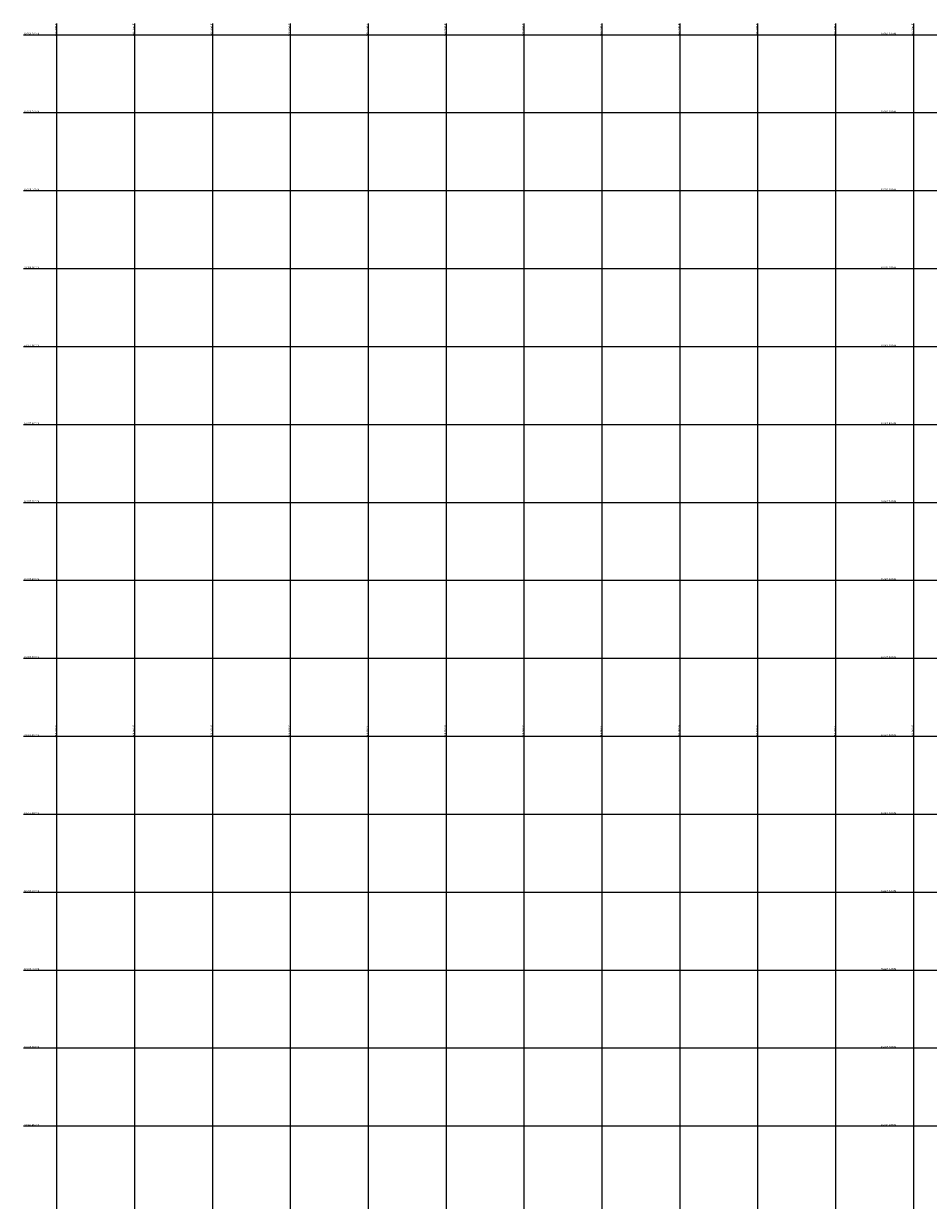
# Model space of a CAD drawing. Units: millimetres. Extents: x 268092 to 285636, y 8656655 to 8668553.
# Drawn here: x 268157 to 269319, y 8666804 to 8668314 of the extents above; entities that cross this region are included whole.
import ezdxf
from ezdxf.enums import TextEntityAlignment as Align

# ---------------------------------------------------------------- set-up
doc = ezdxf.new("R2010")
doc.units = ezdxf.units.MM
doc.layers.add('Cuadricula Coordenadas', color=5, linetype='Continuous')
doc.styles.add('Coordenadas', font='romans', dxfattribs={"width": 0.9, "height": 5})

msp = doc.modelspace()

# ---------------------------------------------------------------- linework, layer by layer
at = {"layer": 'Cuadricula Coordenadas', "color": 8}
for p, q in [((268200, 8664167.096), (268200, 8668314.353)), ((268300, 8664167.096), (268300, 8668314.353)), ((268400, 8664167.096), (268400, 8668314.353)), ((268500, 8664167.096), (268500, 8668314.353)), ((268600, 8664167.096), (268600, 8668314.353)), ((268700, 8664167.096), (268700, 8668314.353)), ((268800, 8664167.096), (268800, 8668314.353)), ((268900, 8664167.096), (268900, 8668314.353)), ((269000, 8664167.096), (269000, 8668314.353)), ((269100, 8664167.096), (269100, 8668314.353)), ((269200, 8664167.096), (269200, 8668314.353)), ((269300, 8664167.096), (269300, 8668314.353)), ((268157.182, 8668300), (271049.138, 8668300)), ((268157.182, 8668200), (271049.138, 8668200)), ((268157.182, 8668100), (271049.138, 8668100)), ((268157.182, 8668000), (271049.138, 8668000)), ((268157.182, 8667900), (271049.138, 8667900)), ((268157.182, 8667800), (271049.138, 8667800)), ((268157.182, 8667700), (271049.138, 8667700)), ((268157.182, 8667600), (271049.138, 8667600)), ((268157.182, 8667500), (271049.138, 8667500)), ((268157.182, 8667400), (271049.138, 8667400)), ((268157.182, 8667300), (271049.138, 8667300)), ((268157.182, 8667200), (271049.138, 8667200)), ((268157.182, 8667100), (271049.138, 8667100)), ((268157.182, 8667000), (271049.138, 8667000)), ((268157.182, 8666900), (271049.138, 8666900))]:
    msp.add_line(p, q, dxfattribs=at)

# ---------------------------------------------------------------- texts
at = {"layer": 'Defpoints', "color": 3, "style": 'Coordenadas', "oblique": 10, "width": 0.9}
for s, p in [('   268 200 E', (268199, 8668314.353)), ('   268 300 E', (268299, 8668314.353)), ('   268 400 E', (268399, 8668314.353)), ('   268 500 E', (268499, 8668314.353)), ('   268 600 E', (268599, 8668314.353)), ('   268 700 E', (268699, 8668314.353)), ('   268 800 E', (268799, 8668314.353)), ('   268 900 E', (268899, 8668314.353)), ('   269 000 E', (268999, 8668314.353)), ('   269 100 E', (269099, 8668314.353)), ('   269 200 E', (269199, 8668314.353)), ('   269 300 E', (269299, 8668314.353)), ('   268 200 E', (268199, 8667414.353)), ('   268 300 E', (268299, 8667414.353)), ('   268 400 E', (268399, 8667414.353)), ('   268 500 E', (268499, 8667414.353)), ('   268 600 E', (268599, 8667414.353)), ('   268 700 E', (268699, 8667414.353)), ('   268 800 E', (268799, 8667414.353)), ('   268 900 E', (268899, 8667414.353)), ('   269 000 E', (268999, 8667414.353)), ('   269 100 E', (269099, 8667414.353)), ('   269 200 E', (269199, 8667414.353)), ('   269 300 E', (269299, 8667414.353))]:
    msp.add_text(s, height=3, rotation=90, dxfattribs=at).set_placement(p, align=Align.MIDDLE_RIGHT)
for s, p in [(' 8 668 300 N', (268157.182, 8668301)), (' 8 668 300 N', (269257.182, 8668301)), (' 8 668 200 N', (268157.182, 8668201)), (' 8 668 200 N', (269257.182, 8668201)), (' 8 668 100 N', (268157.182, 8668101)), (' 8 668 100 N', (269257.182, 8668101)), (' 8 668 000 N', (268157.182, 8668001)), (' 8 668 000 N', (269257.182, 8668001)), (' 8 667 900 N', (268157.182, 8667901)), (' 8 667 900 N', (269257.182, 8667901)), (' 8 667 800 N', (268157.182, 8667801)), (' 8 667 800 N', (269257.182, 8667801)), (' 8 667 700 N', (268157.182, 8667701)), (' 8 667 700 N', (269257.182, 8667701)), (' 8 667 600 N', (268157.182, 8667601)), (' 8 667 600 N', (269257.182, 8667601)), (' 8 667 500 N', (268157.182, 8667501)), (' 8 667 500 N', (269257.182, 8667501)), (' 8 667 400 N', (268157.182, 8667401)), (' 8 667 400 N', (269257.182, 8667401)), (' 8 667 300 N', (268157.182, 8667301)), (' 8 667 300 N', (269257.182, 8667301)), (' 8 667 200 N', (268157.182, 8667201)), (' 8 667 200 N', (269257.182, 8667201)), (' 8 667 100 N', (268157.182, 8667101)), (' 8 667 100 N', (269257.182, 8667101)), (' 8 667 000 N', (268157.182, 8667001)), (' 8 667 000 N', (269257.182, 8667001)), (' 8 666 900 N', (268157.182, 8666901)), (' 8 666 900 N', (269257.182, 8666901))]:
    msp.add_text(s, height=3, dxfattribs=at).set_placement(p, align=Align.MIDDLE_LEFT)

doc.saveas('drawing.dxf')
